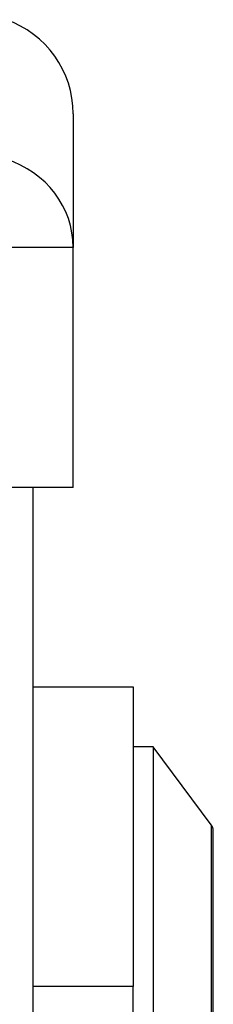
# Model space of a CAD drawing. Units: millimetres. Extents: x -264 to 22337, y -1302 to 11480.
# Drawn here: x 5267 to 5277, y 3699 to 3749 of the extents above; entities that cross this region are included whole.
import ezdxf

# ---------------------------------------------------------------- set-up
doc = ezdxf.new("R2010")
doc.units = ezdxf.units.MM
doc.header["$LTSCALE"] = 40
doc.layers.add('Visible Edges(Speelwijzer)', color=7, linetype='Continuous', lineweight=25)
doc.layers.add('Visible Tangent Edges(Speelwijzer)', color=7, linetype='Continuous', lineweight=25)

msp = doc.modelspace()

# ---------------------------------------------------------------- linework, layer by layer
at = {"layer": 'Visible Edges(Speelwijzer)'}
for p, q in [((5269.821, 3744.03), (5269.821, 3737.343)), ((5269.821, 3725.318), (5269.821, 3737.343)), ((5269.821, 3725.318), (5264.821, 3725.318)), ((5267.821, 2310.318), (5267.821, 3725.318)), ((5267.821, 3715.318), (5272.821, 3715.318)), ((5272.821, 3715.318), (5272.821, 3700.318)), ((5273.821, 3712.318), (5272.821, 3712.318)), ((5273.821, 3712.318), (5273.821, 3694.318)), ((5276.723, 3708.416), (5273.821, 3712.318)), ((5276.821, 3698.518), (5276.821, 3708.118)), ((5272.821, 3630.318), (5272.821, 3700.318))]:
    msp.add_line(p, q, dxfattribs=at)
for centre, radius, end in [((5264.821, 3744.03), 5, 70.7095), ((5276.321, 3708.118), 0.5, 36.6342)]:
    msp.add_arc(centre, radius, 0, end, dxfattribs=at)
at = {"layer": 'Visible Tangent Edges(Speelwijzer)'}
for p, q in [((5269.821, 3737.343), (5264.821, 3737.343)), ((5276.723, 3708.416), (5276.723, 3698.22)), ((5272.821, 3700.318), (5267.821, 3700.318))]:
    msp.add_line(p, q, dxfattribs=at)
msp.add_ellipse((5264.821, 3737.343), major_axis=(5, 0), ratio=0.936747, start_param=0, end_param=1.234114, dxfattribs=at)

doc.saveas('drawing.dxf')
